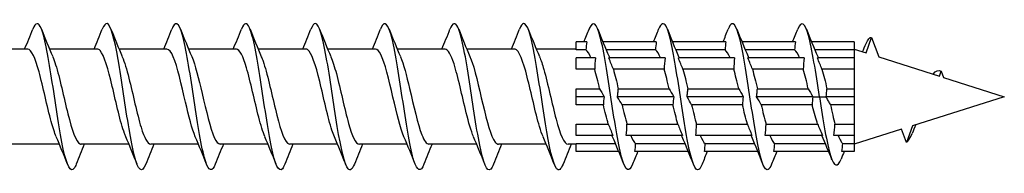
# Model space of a CAD drawing. Units: millimetres. Extents: x 1755 to 2388, y 1260 to 1643.
# Drawn here: x 2056 to 2110, y 1361 to 1369 of the extents above; entities that cross this region are included whole.
import ezdxf

# ---------------------------------------------------------------- set-up
doc = ezdxf.new("R2010")
doc.units = ezdxf.units.MM
doc.layers.add('Part', color=7, linetype='Continuous', lineweight=25)

msp = doc.modelspace()

# ---------------------------------------------------------------- linework, layer by layer
at = {"layer": 'Part'}
for p, q in [((2102.444, 1367.39), (2102.75, 1368.231)), ((2102.75, 1368.231), (2103.136, 1367.171)), ((2087.186, 1367.995), (2086.6, 1367.995)), ((2086.6, 1367.558), (2086.6, 1367.995)), ((2090.986, 1367.995), (2088.065, 1367.995)), ((2094.786, 1367.995), (2091.865, 1367.995)), ((2098.586, 1367.995), (2095.665, 1367.995)), ((2101.8, 1367.995), (2099.465, 1367.995)), ((2101.8, 1367.995), (2101.8, 1367.558)), ((2056.64, 1367.595), (2054.03, 1367.595)), ((2060.44, 1367.595), (2057.83, 1367.595)), ((2064.24, 1367.595), (2061.63, 1367.595)), ((2068.04, 1367.595), (2065.43, 1367.595)), ((2071.84, 1367.595), (2069.23, 1367.595)), ((2075.64, 1367.595), (2073.03, 1367.595)), ((2079.44, 1367.595), (2076.83, 1367.595)), ((2083.24, 1367.595), (2080.63, 1367.595)), ((2086.6, 1367.595), (2084.43, 1367.595)), ((2087.143, 1367.558), (2086.6, 1367.558)), ((2087.661, 1367.116), (2086.6, 1367.116)), ((2086.6, 1366.498), (2086.6, 1367.116)), ((2090.943, 1367.558), (2088.245, 1367.558)), ((2091.461, 1367.116), (2088.389, 1367.116)), ((2094.743, 1367.558), (2092.045, 1367.558)), ((2095.261, 1367.116), (2092.189, 1367.116)), ((2098.543, 1367.558), (2095.845, 1367.558)), ((2099.061, 1367.116), (2095.989, 1367.116)), ((2101.8, 1367.558), (2099.645, 1367.558)), ((2101.8, 1367.116), (2099.789, 1367.116)), ((2101.8, 1367.595), (2102.444, 1367.39)), ((2101.8, 1367.558), (2101.8, 1367.116)), ((2101.8, 1367.116), (2101.8, 1366.498)), ((2103.136, 1367.171), (2106.451, 1366.12)), ((2087.618, 1366.498), (2086.6, 1366.498)), ((2091.418, 1366.498), (2088.637, 1366.498)), ((2095.218, 1366.498), (2092.437, 1366.498)), ((2099.018, 1366.498), (2096.237, 1366.498)), ((2101.8, 1366.498), (2100.037, 1366.498)), ((2101.8, 1366.498), (2101.8, 1365.432)), ((2106.451, 1366.12), (2106.55, 1366.393)), ((2106.55, 1366.393), (2106.675, 1366.049)), ((2106.675, 1366.049), (2110, 1364.995)), ((2086.6, 1365.432), (2087.888, 1365.432)), ((2086.6, 1364.995), (2086.6, 1365.432)), ((2088.136, 1364.995), (2086.6, 1364.995)), ((2086.6, 1364.558), (2086.6, 1364.995)), ((2091.936, 1364.995), (2088.864, 1364.995)), ((2088.907, 1365.432), (2091.688, 1365.432)), ((2095.736, 1364.995), (2092.664, 1364.995)), ((2092.707, 1365.432), (2095.488, 1365.432)), ((2099.536, 1364.995), (2096.464, 1364.995)), ((2096.507, 1365.432), (2099.288, 1365.432)), ((2099.536, 1364.995), (2099.9, 1364.995)), ((2099.9, 1364.995), (2100.264, 1364.995)), ((2101.8, 1364.995), (2100.264, 1364.995)), ((2100.307, 1365.432), (2101.8, 1365.432)), ((2101.8, 1365.432), (2101.8, 1364.995)), ((2101.8, 1364.995), (2101.8, 1364.558)), ((2110, 1364.995), (2104.979, 1363.402)), ((2088.093, 1364.558), (2086.6, 1364.558)), ((2091.893, 1364.558), (2089.112, 1364.558)), ((2095.693, 1364.558), (2092.912, 1364.558)), ((2099.503, 1364.558), (2096.712, 1364.558)), ((2101.8, 1364.558), (2100.502, 1364.558)), ((2101.8, 1364.558), (2101.8, 1363.491)), ((2086.6, 1363.491), (2088.363, 1363.491)), ((2086.6, 1362.873), (2086.6, 1363.491)), ((2089.382, 1363.491), (2092.163, 1363.491)), ((2093.182, 1363.491), (2095.963, 1363.491)), ((2096.982, 1363.491), (2099.8, 1363.491)), ((2100.746, 1363.491), (2101.8, 1363.491)), ((2101.8, 1363.491), (2101.8, 1362.873)), ((2104.979, 1363.402), (2104.65, 1362.499)), ((2088.611, 1362.873), (2086.6, 1362.873)), ((2092.411, 1362.873), (2089.339, 1362.873)), ((2096.211, 1362.873), (2093.139, 1362.873)), ((2100.057, 1362.873), (2096.939, 1362.873)), ((2101.8, 1362.873), (2100.693, 1362.873)), ((2104.389, 1363.216), (2101.8, 1362.395)), ((2101.8, 1362.873), (2101.8, 1362.432)), ((2104.65, 1362.499), (2104.389, 1363.216)), ((2058.37, 1362.395), (2055.76, 1362.395)), ((2062.17, 1362.395), (2059.56, 1362.395)), ((2065.97, 1362.395), (2063.36, 1362.395)), ((2069.77, 1362.395), (2067.16, 1362.395)), ((2073.57, 1362.395), (2070.96, 1362.395)), ((2077.37, 1362.395), (2074.76, 1362.395)), ((2081.17, 1362.395), (2078.56, 1362.395)), ((2084.97, 1362.395), (2082.36, 1362.395)), ((2086.6, 1362.395), (2086.16, 1362.395)), ((2086.6, 1362.432), (2088.755, 1362.432)), ((2086.6, 1361.995), (2086.6, 1362.432)), ((2089.857, 1362.432), (2092.555, 1362.432)), ((2093.657, 1362.432), (2096.355, 1362.432)), ((2097.457, 1362.432), (2100.216, 1362.432)), ((2101.175, 1362.432), (2101.8, 1362.432)), ((2101.8, 1362.432), (2101.8, 1361.995)), ((2088.935, 1361.995), (2086.6, 1361.995)), ((2092.735, 1361.995), (2089.814, 1361.995)), ((2096.535, 1361.995), (2093.614, 1361.995)), ((2100.399, 1361.995), (2097.414, 1361.995)), ((2101.8, 1361.995), (2101.121, 1361.995))]:
    msp.add_line(p, q, dxfattribs=at)
for points in [[(2056.47, 1367.595), (2056.621, 1367.957), (2056.768, 1368.322), (2056.912, 1368.689)], [(2057.388, 1368.689), (2057.587, 1368.184), (2057.79, 1367.68), (2058.003, 1367.185)], [(2060.27, 1367.595), (2060.421, 1367.957), (2060.568, 1368.322), (2060.712, 1368.689)], [(2061.188, 1368.689), (2061.387, 1368.184), (2061.59, 1367.68), (2061.803, 1367.185)], [(2064.07, 1367.595), (2064.221, 1367.957), (2064.368, 1368.322), (2064.512, 1368.689)], [(2064.988, 1368.689), (2065.187, 1368.184), (2065.39, 1367.68), (2065.603, 1367.185)], [(2067.87, 1367.595), (2068.021, 1367.957), (2068.168, 1368.322), (2068.312, 1368.689)], [(2068.788, 1368.689), (2068.987, 1368.184), (2069.19, 1367.68), (2069.403, 1367.185)], [(2071.67, 1367.595), (2071.821, 1367.957), (2071.968, 1368.322), (2072.112, 1368.689)], [(2072.588, 1368.689), (2072.787, 1368.184), (2072.99, 1367.68), (2073.203, 1367.185)], [(2075.47, 1367.595), (2075.621, 1367.957), (2075.768, 1368.322), (2075.912, 1368.689)], [(2076.388, 1368.689), (2076.587, 1368.184), (2076.79, 1367.68), (2077.003, 1367.185)], [(2079.27, 1367.595), (2079.421, 1367.957), (2079.568, 1368.322), (2079.712, 1368.689)], [(2080.188, 1368.689), (2080.387, 1368.184), (2080.59, 1367.68), (2080.803, 1367.185)], [(2083.07, 1367.595), (2083.221, 1367.957), (2083.368, 1368.322), (2083.512, 1368.689)], [(2083.988, 1368.689), (2084.187, 1368.184), (2084.39, 1367.68), (2084.603, 1367.185)], [(2087.035, 1367.995), (2087.128, 1368.225), (2087.221, 1368.457), (2087.312, 1368.689)], [(2087.788, 1368.689), (2087.987, 1368.184), (2088.19, 1367.68), (2088.403, 1367.185)], [(2090.835, 1367.995), (2090.928, 1368.225), (2091.021, 1368.457), (2091.112, 1368.689)], [(2091.588, 1368.689), (2091.787, 1368.184), (2091.99, 1367.68), (2092.203, 1367.185)], [(2094.635, 1367.995), (2094.728, 1368.225), (2094.821, 1368.457), (2094.912, 1368.689)], [(2095.388, 1368.689), (2095.587, 1368.184), (2095.79, 1367.68), (2096.003, 1367.185)], [(2098.435, 1367.995), (2098.528, 1368.225), (2098.621, 1368.457), (2098.712, 1368.689)], [(2099.188, 1368.689), (2099.387, 1368.184), (2099.59, 1367.68), (2099.803, 1367.185)], [(2102.446, 1367.9), (2102.547, 1368.143), (2102.649, 1368.258), (2102.75, 1368.231)], [(2087.186, 1367.995), (2087.162, 1367.849), (2087.147, 1367.703), (2087.143, 1367.558)], [(2090.986, 1367.995), (2090.962, 1367.849), (2090.947, 1367.703), (2090.943, 1367.558)], [(2094.786, 1367.995), (2094.762, 1367.849), (2094.747, 1367.703), (2094.743, 1367.558)], [(2098.586, 1367.995), (2098.562, 1367.849), (2098.547, 1367.703), (2098.543, 1367.558)], [(2102.255, 1367.45), (2102.32, 1367.6), (2102.383, 1367.751), (2102.446, 1367.902)], [(2087.413, 1367.116), (2087.323, 1367.34), (2087.233, 1367.492), (2087.143, 1367.558)], [(2087.661, 1367.116), (2087.637, 1366.911), (2087.622, 1366.703), (2087.618, 1366.498)], [(2088.637, 1366.498), (2088.565, 1366.676), (2088.481, 1366.885), (2088.389, 1367.116)], [(2088.403, 1367.185), (2088.413, 1367.163), (2088.423, 1367.14), (2088.432, 1367.116)], [(2091.213, 1367.116), (2091.123, 1367.34), (2091.033, 1367.492), (2090.943, 1367.558)], [(2091.461, 1367.116), (2091.437, 1366.911), (2091.422, 1366.703), (2091.418, 1366.498)], [(2092.437, 1366.498), (2092.365, 1366.676), (2092.281, 1366.885), (2092.189, 1367.116)], [(2092.203, 1367.185), (2092.213, 1367.163), (2092.223, 1367.14), (2092.232, 1367.116)], [(2095.013, 1367.116), (2094.923, 1367.34), (2094.833, 1367.492), (2094.743, 1367.558)], [(2095.261, 1367.116), (2095.237, 1366.911), (2095.222, 1366.703), (2095.218, 1366.498)], [(2096.237, 1366.498), (2096.165, 1366.676), (2096.081, 1366.885), (2095.989, 1367.116)], [(2096.003, 1367.185), (2096.013, 1367.163), (2096.023, 1367.14), (2096.032, 1367.116)], [(2098.813, 1367.116), (2098.723, 1367.34), (2098.633, 1367.492), (2098.543, 1367.558)], [(2099.061, 1367.116), (2099.037, 1366.911), (2099.022, 1366.703), (2099.018, 1366.498)], [(2100.037, 1366.498), (2099.965, 1366.676), (2099.881, 1366.885), (2099.789, 1367.116)], [(2099.803, 1367.185), (2099.813, 1367.163), (2099.823, 1367.14), (2099.832, 1367.116)], [(2087.888, 1365.432), (2087.798, 1365.814), (2087.708, 1366.181), (2087.618, 1366.498)], [(2088.637, 1366.498), (2088.727, 1366.181), (2088.817, 1365.814), (2088.907, 1365.432)], [(2091.688, 1365.432), (2091.598, 1365.814), (2091.508, 1366.181), (2091.418, 1366.498)], [(2092.437, 1366.498), (2092.527, 1366.181), (2092.617, 1365.814), (2092.707, 1365.432)], [(2095.488, 1365.432), (2095.398, 1365.814), (2095.308, 1366.181), (2095.218, 1366.498)], [(2096.237, 1366.498), (2096.327, 1366.181), (2096.417, 1365.814), (2096.507, 1365.432)], [(2099.288, 1365.432), (2099.198, 1365.814), (2099.108, 1366.181), (2099.018, 1366.498)], [(2100.037, 1366.498), (2100.127, 1366.181), (2100.217, 1365.814), (2100.307, 1365.432)], [(2106.11, 1366.226), (2106.256, 1366.426), (2106.403, 1366.478), (2106.55, 1366.393)], [(2087.888, 1365.432), (2087.96, 1365.306), (2088.044, 1365.158), (2088.136, 1364.995)], [(2088.136, 1364.995), (2088.112, 1364.849), (2088.097, 1364.703), (2088.093, 1364.558)], [(2091.688, 1365.432), (2091.76, 1365.306), (2091.844, 1365.158), (2091.936, 1364.995)], [(2091.936, 1364.995), (2091.912, 1364.849), (2091.897, 1364.703), (2091.893, 1364.558)], [(2095.488, 1365.432), (2095.56, 1365.306), (2095.644, 1365.158), (2095.736, 1364.995)], [(2095.736, 1364.995), (2095.712, 1364.849), (2095.697, 1364.703), (2095.693, 1364.558)], [(2099.288, 1365.432), (2099.362, 1365.302), (2099.444, 1365.157), (2099.536, 1364.995)], [(2099.536, 1364.995), (2099.515, 1364.85), (2099.503, 1364.704), (2099.503, 1364.558)], [(2100.264, 1364.995), (2100.287, 1365.139), (2100.303, 1365.286), (2100.307, 1365.432)], [(2088.363, 1363.491), (2088.273, 1363.808), (2088.183, 1364.175), (2088.093, 1364.558)], [(2089.112, 1364.558), (2089.202, 1364.175), (2089.292, 1363.808), (2089.382, 1363.491)], [(2092.163, 1363.491), (2092.073, 1363.808), (2091.983, 1364.175), (2091.893, 1364.558)], [(2092.912, 1364.558), (2093.002, 1364.175), (2093.092, 1363.808), (2093.182, 1363.491)], [(2095.963, 1363.491), (2095.873, 1363.808), (2095.783, 1364.175), (2095.693, 1364.558)], [(2096.712, 1364.558), (2096.802, 1364.175), (2096.892, 1363.808), (2096.982, 1363.491)], [(2088.363, 1363.491), (2088.435, 1363.313), (2088.519, 1363.104), (2088.611, 1362.873)], [(2089.339, 1362.873), (2089.363, 1363.079), (2089.378, 1363.286), (2089.382, 1363.491)], [(2092.163, 1363.491), (2092.235, 1363.313), (2092.319, 1363.104), (2092.411, 1362.873)], [(2093.139, 1362.873), (2093.163, 1363.079), (2093.178, 1363.286), (2093.182, 1363.491)], [(2095.963, 1363.491), (2096.035, 1363.313), (2096.119, 1363.104), (2096.211, 1362.873)], [(2096.939, 1362.873), (2096.963, 1363.079), (2096.978, 1363.286), (2096.982, 1363.491)], [(2099.8, 1363.491), (2099.866, 1363.333), (2099.959, 1363.11), (2100.057, 1362.873)], [(2100.693, 1362.873), (2100.719, 1363.078), (2100.738, 1363.285), (2100.746, 1363.491)], [(2105.169, 1363.463), (2105.098, 1363.304), (2105.03, 1363.142), (2104.962, 1362.981)], [(2058.812, 1361.301), (2058.613, 1361.805), (2058.41, 1362.309), (2058.197, 1362.804)], [(2062.612, 1361.301), (2062.413, 1361.805), (2062.21, 1362.309), (2061.997, 1362.804)], [(2066.412, 1361.301), (2066.213, 1361.805), (2066.01, 1362.309), (2065.797, 1362.804)], [(2070.212, 1361.301), (2070.013, 1361.805), (2069.81, 1362.309), (2069.597, 1362.804)], [(2074.012, 1361.301), (2073.813, 1361.805), (2073.61, 1362.309), (2073.397, 1362.804)], [(2077.812, 1361.301), (2077.613, 1361.805), (2077.41, 1362.309), (2077.197, 1362.804)], [(2081.612, 1361.301), (2081.413, 1361.805), (2081.21, 1362.309), (2080.997, 1362.804)], [(2085.412, 1361.301), (2085.213, 1361.805), (2085.01, 1362.309), (2084.797, 1362.804)], [(2088.597, 1362.804), (2088.587, 1362.826), (2088.577, 1362.849), (2088.568, 1362.873)], [(2089.212, 1361.301), (2089.013, 1361.805), (2088.81, 1362.309), (2088.597, 1362.804)], [(2089.587, 1362.873), (2089.677, 1362.649), (2089.767, 1362.497), (2089.857, 1362.432)], [(2092.397, 1362.804), (2092.387, 1362.826), (2092.377, 1362.849), (2092.368, 1362.873)], [(2093.012, 1361.301), (2092.813, 1361.805), (2092.61, 1362.309), (2092.397, 1362.804)], [(2093.387, 1362.873), (2093.477, 1362.649), (2093.567, 1362.497), (2093.657, 1362.432)], [(2096.197, 1362.804), (2096.187, 1362.826), (2096.177, 1362.849), (2096.168, 1362.873)], [(2096.812, 1361.301), (2096.613, 1361.805), (2096.41, 1362.309), (2096.197, 1362.804)], [(2097.187, 1362.873), (2097.277, 1362.649), (2097.367, 1362.497), (2097.457, 1362.432)], [(2100.027, 1362.866), (2100.026, 1362.868), (2100.025, 1362.871), (2100.024, 1362.873)], [(2100.58, 1361.55), (2100.402, 1361.993), (2100.219, 1362.434), (2100.027, 1362.866)], [(2104.65, 1362.499), (2104.754, 1362.559), (2104.858, 1362.737), (2104.962, 1362.985)], [(2059.73, 1362.395), (2059.579, 1362.033), (2059.432, 1361.667), (2059.288, 1361.301)], [(2063.53, 1362.395), (2063.379, 1362.033), (2063.232, 1361.667), (2063.088, 1361.301)], [(2067.33, 1362.395), (2067.179, 1362.033), (2067.032, 1361.667), (2066.888, 1361.301)], [(2071.13, 1362.395), (2070.979, 1362.033), (2070.832, 1361.667), (2070.688, 1361.301)], [(2074.93, 1362.395), (2074.779, 1362.033), (2074.632, 1361.667), (2074.488, 1361.301)], [(2078.73, 1362.395), (2078.579, 1362.033), (2078.432, 1361.667), (2078.288, 1361.301)], [(2082.53, 1362.395), (2082.379, 1362.033), (2082.232, 1361.667), (2082.088, 1361.301)], [(2086.33, 1362.395), (2086.179, 1362.033), (2086.032, 1361.667), (2085.888, 1361.301)], [(2089.814, 1361.995), (2089.838, 1362.14), (2089.853, 1362.286), (2089.857, 1362.432)], [(2093.614, 1361.995), (2093.638, 1362.14), (2093.653, 1362.286), (2093.657, 1362.432)], [(2097.414, 1361.995), (2097.438, 1362.14), (2097.453, 1362.286), (2097.457, 1362.432)], [(2101.121, 1361.995), (2101.149, 1362.148), (2101.167, 1362.292), (2101.175, 1362.432)], [(2089.965, 1361.995), (2089.872, 1361.764), (2089.779, 1361.532), (2089.688, 1361.301)], [(2093.765, 1361.995), (2093.672, 1361.764), (2093.579, 1361.532), (2093.488, 1361.301)], [(2097.565, 1361.995), (2097.472, 1361.764), (2097.379, 1361.532), (2097.288, 1361.301)], [(2101.247, 1361.995), (2101.192, 1361.858), (2101.138, 1361.721), (2101.084, 1361.584)]]:
    msp.add_open_spline(points, degree=3, dxfattribs=at)
for points, knots in [([(2059.288, 1361.303), (2059.252, 1361.211), (2059.217, 1361.139), (2059.181, 1361.088), (2058.981, 1360.804), (2058.782, 1361.211), (2058.582, 1362.133), (2058.382, 1363.056), (2058.183, 1364.467), (2057.983, 1365.762), (2057.784, 1367.058), (2057.584, 1368.199), (2057.384, 1368.698), (2057.227, 1369.092), (2057.069, 1369.076), (2056.912, 1368.684)], [67.150521, 67.150521, 67.150521, 67.150521, 67.327892, 67.327892, 67.327892, 68.318008, 68.318008, 68.318008, 69.308124, 69.308124, 69.308124, 70.29824, 70.29824, 70.29824, 71.079555, 71.079555, 71.079555, 71.079555]), ([(2063.088, 1361.31), (2062.983, 1361.045), (2062.879, 1360.939), (2062.774, 1361.026), (2062.574, 1361.192), (2062.375, 1362.052), (2062.175, 1363.238), (2061.975, 1364.425), (2061.776, 1365.901), (2061.576, 1367.036), (2061.376, 1368.171), (2061.177, 1368.931), (2060.977, 1368.991), (2060.889, 1369.017), (2060.8, 1368.905), (2060.712, 1368.68)], [60.867336, 60.867336, 60.867336, 60.867336, 61.387196, 61.387196, 61.387196, 62.377312, 62.377312, 62.377312, 63.367428, 63.367428, 63.367428, 64.357544, 64.357544, 64.357544, 64.79637, 64.79637, 64.79637, 64.79637]), ([(2066.888, 1361.303), (2066.714, 1360.869), (2066.54, 1360.907), (2066.367, 1361.426), (2066.167, 1362.022), (2065.967, 1363.235), (2065.768, 1364.547), (2065.568, 1365.859), (2065.369, 1367.23), (2065.169, 1368.073), (2064.969, 1368.916), (2064.77, 1369.206), (2064.57, 1368.819), (2064.551, 1368.781), (2064.531, 1368.737), (2064.512, 1368.688)], [54.584151, 54.584151, 54.584151, 54.584151, 55.4465, 55.4465, 55.4465, 56.436616, 56.436616, 56.436616, 57.426732, 57.426732, 57.426732, 58.416848, 58.416848, 58.416848, 58.513185, 58.513185, 58.513185, 58.513185]), ([(2070.688, 1361.304), (2070.645, 1361.193), (2070.602, 1361.11), (2070.558, 1361.059), (2070.359, 1360.823), (2070.159, 1361.283), (2069.959, 1362.24), (2069.76, 1363.197), (2069.56, 1364.623), (2069.361, 1365.908), (2069.161, 1367.193), (2068.961, 1368.299), (2068.762, 1368.752), (2068.612, 1369.092), (2068.462, 1369.056), (2068.312, 1368.683)], [48.300966, 48.300966, 48.300966, 48.300966, 48.515687, 48.515687, 48.515687, 49.505803, 49.505803, 49.505803, 50.495919, 50.495919, 50.495919, 51.486035, 51.486035, 51.486035, 52.229999, 52.229999, 52.229999, 52.229999]), ([(2074.488, 1361.31), (2074.376, 1361.026), (2074.263, 1360.927), (2074.151, 1361.048), (2073.952, 1361.263), (2073.752, 1362.167), (2073.552, 1363.374), (2073.353, 1364.581), (2073.153, 1366.054), (2072.954, 1367.163), (2072.754, 1368.272), (2072.554, 1368.984), (2072.355, 1368.994), (2072.274, 1368.999), (2072.193, 1368.887), (2072.112, 1368.68)], [42.01778, 42.01778, 42.01778, 42.01778, 42.574991, 42.574991, 42.574991, 43.565107, 43.565107, 43.565107, 44.555223, 44.555223, 44.555223, 45.545339, 45.545339, 45.545339, 45.946814, 45.946814, 45.946814, 45.946814]), ([(2078.288, 1361.302), (2078.107, 1360.848), (2077.925, 1360.914), (2077.744, 1361.496), (2077.544, 1362.136), (2077.345, 1363.38), (2077.145, 1364.696), (2076.946, 1366.013), (2076.746, 1367.361), (2076.546, 1368.166), (2076.347, 1368.97), (2076.147, 1369.206), (2075.948, 1368.773), (2075.936, 1368.747), (2075.924, 1368.719), (2075.912, 1368.688)], [35.734595, 35.734595, 35.734595, 35.734595, 36.634294, 36.634294, 36.634294, 37.62441, 37.62441, 37.62441, 38.614526, 38.614526, 38.614526, 39.604643, 39.604643, 39.604643, 39.663629, 39.663629, 39.663629, 39.663629]), ([(2082.088, 1361.305), (2082.037, 1361.174), (2081.986, 1361.082), (2081.936, 1361.035), (2081.736, 1360.848), (2081.536, 1361.36), (2081.337, 1362.35), (2081.137, 1363.341), (2080.938, 1364.78), (2080.738, 1366.053), (2080.538, 1367.326), (2080.339, 1368.394), (2080.139, 1368.8), (2079.997, 1369.09), (2079.854, 1369.037), (2079.712, 1368.682)], [29.45141, 29.45141, 29.45141, 29.45141, 29.703482, 29.703482, 29.703482, 30.693598, 30.693598, 30.693598, 31.683714, 31.683714, 31.683714, 32.67383, 32.67383, 32.67383, 33.380443, 33.380443, 33.380443, 33.380443]), ([(2085.888, 1361.309), (2085.768, 1361.008), (2085.648, 1360.917), (2085.529, 1361.075), (2085.329, 1361.338), (2085.129, 1362.285), (2084.93, 1363.512), (2084.73, 1364.738), (2084.531, 1366.205), (2084.331, 1367.287), (2084.131, 1368.369), (2083.932, 1369.032), (2083.732, 1368.993), (2083.659, 1368.978), (2083.585, 1368.869), (2083.512, 1368.681)], [23.168224, 23.168224, 23.168224, 23.168224, 23.762786, 23.762786, 23.762786, 24.752902, 24.752902, 24.752902, 25.743018, 25.743018, 25.743018, 26.733134, 26.733134, 26.733134, 27.097258, 27.097258, 27.097258, 27.097258]), ([(2089.688, 1361.301), (2089.499, 1360.826), (2089.31, 1360.925), (2089.121, 1361.571), (2088.922, 1362.253), (2088.722, 1363.526), (2088.523, 1364.845), (2088.323, 1366.164), (2088.123, 1367.49), (2087.924, 1368.255), (2087.724, 1369.02), (2087.525, 1369.201), (2087.325, 1368.721), (2087.321, 1368.71), (2087.316, 1368.7), (2087.312, 1368.689)], [16.885039, 16.885039, 16.885039, 16.885039, 17.822089, 17.822089, 17.822089, 18.812205, 18.812205, 18.812205, 19.802321, 19.802321, 19.802321, 20.792437, 20.792437, 20.792437, 20.814073, 20.814073, 20.814073, 20.814073]), ([(2093.488, 1361.306), (2093.43, 1361.156), (2093.371, 1361.057), (2093.313, 1361.016), (2093.113, 1360.879), (2092.914, 1361.442), (2092.714, 1362.464), (2092.515, 1363.486), (2092.315, 1364.937), (2092.115, 1366.196), (2091.916, 1367.455), (2091.716, 1368.485), (2091.517, 1368.844), (2091.382, 1369.087), (2091.247, 1369.018), (2091.112, 1368.681)], [10.601854, 10.601854, 10.601854, 10.601854, 10.891277, 10.891277, 10.891277, 11.881393, 11.881393, 11.881393, 12.871509, 12.871509, 12.871509, 13.861625, 13.861625, 13.861625, 14.530888, 14.530888, 14.530888, 14.530888]), ([(2097.288, 1361.309), (2097.161, 1360.99), (2097.033, 1360.909), (2096.906, 1361.108), (2096.706, 1361.419), (2096.507, 1362.408), (2096.307, 1363.651), (2096.108, 1364.895), (2095.908, 1366.355), (2095.708, 1367.408), (2095.509, 1368.461), (2095.309, 1369.074), (2095.11, 1368.986), (2095.044, 1368.957), (2094.978, 1368.851), (2094.912, 1368.682)], [4.318668, 4.318668, 4.318668, 4.318668, 4.95058, 4.95058, 4.95058, 5.940696, 5.940696, 5.940696, 6.930812, 6.930812, 6.930812, 7.920929, 7.920929, 7.920929, 8.247702, 8.247702, 8.247702, 8.247702]), ([(2099.9, 1364.995), (2099.7, 1366.315), (2099.501, 1367.615), (2099.301, 1368.339), (2099.105, 1369.052), (2098.908, 1369.185), (2098.712, 1368.689)], [0, 0, 0, 0, 0.990116, 0.990116, 0.990116, 1.964517, 1.964517, 1.964517, 1.964517]), ([(2058.197, 1362.812), (2058.105, 1363.021), (2058.014, 1363.301), (2057.923, 1363.635), (2057.701, 1364.45), (2057.479, 1365.545), (2057.256, 1366.359), (2057.051, 1367.11), (2056.846, 1367.589), (2056.64, 1367.594)], [68.112912, 68.112912, 68.112912, 68.112912, 68.564752, 68.564752, 68.564752, 69.667453, 69.667453, 69.667453, 70.685835, 70.685835, 70.685835, 70.685835]), ([(2058.003, 1367.18), (2058.057, 1367.059), (2058.111, 1366.911), (2058.164, 1366.74), (2058.387, 1366.032), (2058.609, 1364.955), (2058.831, 1364.062), (2059.054, 1363.17), (2059.276, 1362.505), (2059.498, 1362.408), (2059.519, 1362.399), (2059.539, 1362.395), (2059.56, 1362.396)], [-70.117165, -70.117165, -70.117165, -70.117165, -69.851032, -69.851032, -69.851032, -68.748331, -68.748331, -68.748331, -67.64563, -67.64563, -67.64563, -67.544242, -67.544242, -67.544242, -67.544242]), ([(2061.997, 1362.805), (2061.973, 1362.86), (2061.949, 1362.92), (2061.925, 1362.985), (2061.702, 1363.592), (2061.48, 1364.628), (2061.258, 1365.56), (2061.035, 1366.493), (2060.813, 1367.279), (2060.591, 1367.515), (2060.541, 1367.568), (2060.491, 1367.592), (2060.44, 1367.59)], [61.829727, 61.829727, 61.829727, 61.829727, 61.948546, 61.948546, 61.948546, 63.051247, 63.051247, 63.051247, 64.153948, 64.153948, 64.153948, 64.402649, 64.402649, 64.402649, 64.402649]), ([(2061.803, 1367.177), (2061.924, 1366.897), (2062.045, 1366.492), (2062.166, 1366.014), (2062.388, 1365.135), (2062.61, 1364.051), (2062.833, 1363.32), (2063.008, 1362.743), (2063.184, 1362.406), (2063.36, 1362.399)], [-63.833979, -63.833979, -63.833979, -63.833979, -63.234826, -63.234826, -63.234826, -62.132125, -62.132125, -62.132125, -61.261057, -61.261057, -61.261057, -61.261057]), ([(2065.797, 1362.806), (2065.617, 1363.226), (2065.438, 1363.935), (2065.259, 1364.7), (2065.037, 1365.649), (2064.815, 1366.642), (2064.592, 1367.167), (2064.475, 1367.444), (2064.358, 1367.584), (2064.24, 1367.585)], [55.546541, 55.546541, 55.546541, 55.546541, 56.435041, 56.435041, 56.435041, 57.537742, 57.537742, 57.537742, 58.119464, 58.119464, 58.119464, 58.119464]), ([(2065.603, 1367.184), (2065.791, 1366.744), (2065.979, 1365.982), (2066.167, 1365.176), (2066.39, 1364.223), (2066.612, 1363.252), (2066.834, 1362.762), (2066.943, 1362.523), (2067.051, 1362.404), (2067.16, 1362.404)], [-57.550794, -57.550794, -57.550794, -57.550794, -56.61862, -56.61862, -56.61862, -55.515919, -55.515919, -55.515919, -54.977871, -54.977871, -54.977871, -54.977871]), ([(2069.597, 1362.812), (2069.485, 1363.071), (2069.373, 1363.437), (2069.261, 1363.872), (2069.038, 1364.733), (2068.816, 1365.823), (2068.594, 1366.581), (2068.409, 1367.209), (2068.225, 1367.584), (2068.04, 1367.592)], [49.263356, 49.263356, 49.263356, 49.263356, 49.818835, 49.818835, 49.818835, 50.921536, 50.921536, 50.921536, 51.836279, 51.836279, 51.836279, 51.836279]), ([(2069.403, 1367.183), (2069.436, 1367.109), (2069.469, 1367.024), (2069.502, 1366.93), (2069.724, 1366.292), (2069.946, 1365.241), (2070.169, 1364.319), (2070.391, 1363.396), (2070.613, 1362.644), (2070.836, 1362.449), (2070.877, 1362.413), (2070.918, 1362.396), (2070.96, 1362.398)], [-51.267609, -51.267609, -51.267609, -51.267609, -51.105115, -51.105115, -51.105115, -50.002414, -50.002414, -50.002414, -48.899713, -48.899713, -48.899713, -48.694686, -48.694686, -48.694686, -48.694686]), ([(2073.397, 1362.808), (2073.352, 1362.91), (2073.307, 1363.03), (2073.262, 1363.167), (2073.04, 1363.846), (2072.817, 1364.914), (2072.595, 1365.82), (2072.373, 1366.726), (2072.15, 1367.429), (2071.928, 1367.567), (2071.899, 1367.585), (2071.87, 1367.594), (2071.84, 1367.593)], [42.980171, 42.980171, 42.980171, 42.980171, 43.202629, 43.202629, 43.202629, 44.30533, 44.30533, 44.30533, 45.408031, 45.408031, 45.408031, 45.553093, 45.553093, 45.553093, 45.553093]), ([(2073.203, 1367.177), (2073.303, 1366.947), (2073.403, 1366.632), (2073.503, 1366.256), (2073.725, 1365.421), (2073.948, 1364.326), (2074.17, 1363.535), (2074.367, 1362.836), (2074.563, 1362.403), (2074.76, 1362.396)], [-44.984424, -44.984424, -44.984424, -44.984424, -44.488909, -44.488909, -44.488909, -43.386208, -43.386208, -43.386208, -42.411501, -42.411501, -42.411501, -42.411501]), ([(2077.197, 1362.805), (2076.997, 1363.272), (2076.796, 1364.109), (2076.596, 1364.969), (2076.374, 1365.924), (2076.152, 1366.863), (2075.93, 1367.303), (2075.833, 1367.494), (2075.737, 1367.587), (2075.64, 1367.585)], [36.696985, 36.696985, 36.696985, 36.696985, 37.689124, 37.689124, 37.689124, 38.791825, 38.791825, 38.791825, 39.269908, 39.269908, 39.269908, 39.269908]), ([(2077.003, 1367.182), (2077.171, 1366.79), (2077.338, 1366.151), (2077.505, 1365.444), (2077.727, 1364.502), (2077.949, 1363.484), (2078.171, 1362.912), (2078.301, 1362.579), (2078.43, 1362.406), (2078.56, 1362.404)], [-38.701238, -38.701238, -38.701238, -38.701238, -37.872703, -37.872703, -37.872703, -36.770002, -36.770002, -36.770002, -36.128316, -36.128316, -36.128316, -36.128316]), ([(2080.997, 1362.811), (2080.864, 1363.121), (2080.731, 1363.582), (2080.598, 1364.12), (2080.376, 1365.02), (2080.153, 1366.092), (2079.931, 1366.785), (2079.767, 1367.295), (2079.604, 1367.582), (2079.44, 1367.589)], [30.4138, 30.4138, 30.4138, 30.4138, 31.072918, 31.072918, 31.072918, 32.175619, 32.175619, 32.175619, 32.986723, 32.986723, 32.986723, 32.986723]), ([(2080.803, 1367.185), (2080.815, 1367.158), (2080.827, 1367.129), (2080.839, 1367.099), (2081.061, 1366.538), (2081.284, 1365.525), (2081.506, 1364.582), (2081.728, 1363.638), (2081.951, 1362.808), (2082.173, 1362.517), (2082.235, 1362.436), (2082.297, 1362.398), (2082.36, 1362.401)], [-32.418053, -32.418053, -32.418053, -32.418053, -32.359198, -32.359198, -32.359198, -31.256497, -31.256497, -31.256497, -30.153796, -30.153796, -30.153796, -29.84513, -29.84513, -29.84513, -29.84513]), ([(2084.797, 1362.81), (2084.731, 1362.96), (2084.665, 1363.147), (2084.599, 1363.368), (2084.377, 1364.113), (2084.155, 1365.201), (2083.932, 1366.071), (2083.71, 1366.941), (2083.488, 1367.553), (2083.265, 1367.592), (2083.257, 1367.594), (2083.249, 1367.595), (2083.24, 1367.594)], [24.130615, 24.130615, 24.130615, 24.130615, 24.456712, 24.456712, 24.456712, 25.559413, 25.559413, 25.559413, 26.662114, 26.662114, 26.662114, 26.703538, 26.703538, 26.703538, 26.703538]), ([(2084.603, 1367.178), (2084.682, 1366.997), (2084.761, 1366.763), (2084.84, 1366.485), (2085.063, 1365.701), (2085.285, 1364.607), (2085.507, 1363.765), (2085.725, 1362.942), (2085.942, 1362.397), (2086.16, 1362.395)], [-26.134868, -26.134868, -26.134868, -26.134868, -25.742992, -25.742992, -25.742992, -24.640291, -24.640291, -24.640291, -23.561945, -23.561945, -23.561945, -23.561945]), ([(2088.864, 1364.995), (2088.869, 1365.025), (2088.874, 1365.056), (2088.883, 1365.123), (2088.887, 1365.161), (2088.9, 1365.276), (2088.905, 1365.354), (2088.907, 1365.432)], [-0.06198923, -0.06198923, -0.06198923, -0.06198923, -0.04898885, -0.04898885, -0.03309947, -0.03309947, 0, 0, 0, 0]), ([(2089.112, 1364.558), (2089.04, 1364.683), (2088.962, 1364.822), (2088.87, 1364.983), (2088.867, 1364.989), (2088.864, 1364.995)], [-0.12722752, -0.12722752, -0.12722752, -0.12722752, -0.05657239, -0.05657239, -0.05396513, -0.05396513, -0.05396513, -0.05396513]), ([(2092.664, 1364.995), (2092.669, 1365.027), (2092.674, 1365.059), (2092.683, 1365.128), (2092.688, 1365.164), (2092.7, 1365.277), (2092.705, 1365.354), (2092.707, 1365.432)], [-0.06198936, -0.06198936, -0.06198936, -0.06198936, -0.04817837, -0.04817837, -0.0327556, -0.0327556, 0, 0, 0, 0]), ([(2092.912, 1364.558), (2092.84, 1364.684), (2092.761, 1364.823), (2092.67, 1364.985), (2092.667, 1364.99), (2092.664, 1364.995)], [-0.12740968, -0.12740968, -0.12740968, -0.12740968, -0.05617156, -0.05617156, -0.05386806, -0.05386806, -0.05386806, -0.05386806]), ([(2096.464, 1364.995), (2096.467, 1365.011), (2096.469, 1365.027), (2096.474, 1365.06), (2096.477, 1365.078), (2096.484, 1365.131), (2096.488, 1365.166), (2096.5, 1365.278), (2096.505, 1365.355), (2096.507, 1365.432)], [-0.06199051, -0.06199051, -0.06199051, -0.06199051, -0.05515828, -0.05515828, -0.04768175, -0.04768175, -0.03254578, -0.03254578, 0, 0, 0, 0]), ([(2096.712, 1364.558), (2096.639, 1364.686), (2096.558, 1364.828), (2096.467, 1364.99), (2096.465, 1364.992), (2096.464, 1364.995)], [-0.12771045, -0.12771045, -0.12771045, -0.12771045, -0.05500213, -0.05500213, -0.05384876, -0.05384876, -0.05384876, -0.05384876]), ([(2099.9, 1364.995), (2100.101, 1363.668), (2100.301, 1362.423), (2100.502, 1361.775), (2100.696, 1361.148), (2100.89, 1361.093), (2101.084, 1361.584)], [0, 0, 0, 0, 0.99485, 0.99485, 0.99485, 1.957485, 1.957485, 1.957485, 1.957485]), ([(2100.502, 1364.558), (2100.468, 1364.62), (2100.434, 1364.683), (2100.366, 1364.808), (2100.327, 1364.88), (2100.283, 1364.959), (2100.27, 1364.983), (2100.264, 1364.995)], [-0.03868776, -0.03868776, -0.03868776, -0.03868776, -0.02251392, -0.02251392, -0.0050704, -0.0050704, 0, 0, 0, 0]), ([(2099.8, 1363.491), (2099.755, 1363.634), (2099.711, 1363.786), (2099.62, 1364.111), (2099.574, 1364.283), (2099.52, 1364.492), (2099.511, 1364.525), (2099.503, 1364.558)], [0.8113725, 0.8113725, 0.8113725, 0.8113725, 0.8656753, 0.8656753, 0.9213836, 0.9213836, 0.9317314, 0.9317314, 0.9317314, 0.9317314]), ([(2100.502, 1364.558), (2100.543, 1364.362), (2100.585, 1364.171), (2100.667, 1363.812), (2100.706, 1363.646), (2100.746, 1363.491)], [0.0449987, 0.0449987, 0.0449987, 0.0449987, 0.1060581, 0.1060581, 0.1643373, 0.1643373, 0.1643373, 0.1643373]), ([(2100.93, 1362.873), (2100.974, 1362.753), (2101.017, 1362.654), (2101.099, 1362.511), (2101.137, 1362.462), (2101.175, 1362.432)], [0.2543349, 0.2543349, 0.2543349, 0.2543349, 0.3181744, 0.3181744, 0.3736732, 0.3736732, 0.3736732, 0.3736732])]:
    msp.add_open_spline(points, degree=3, knots=knots, dxfattribs=at)

doc.saveas('drawing.dxf')
